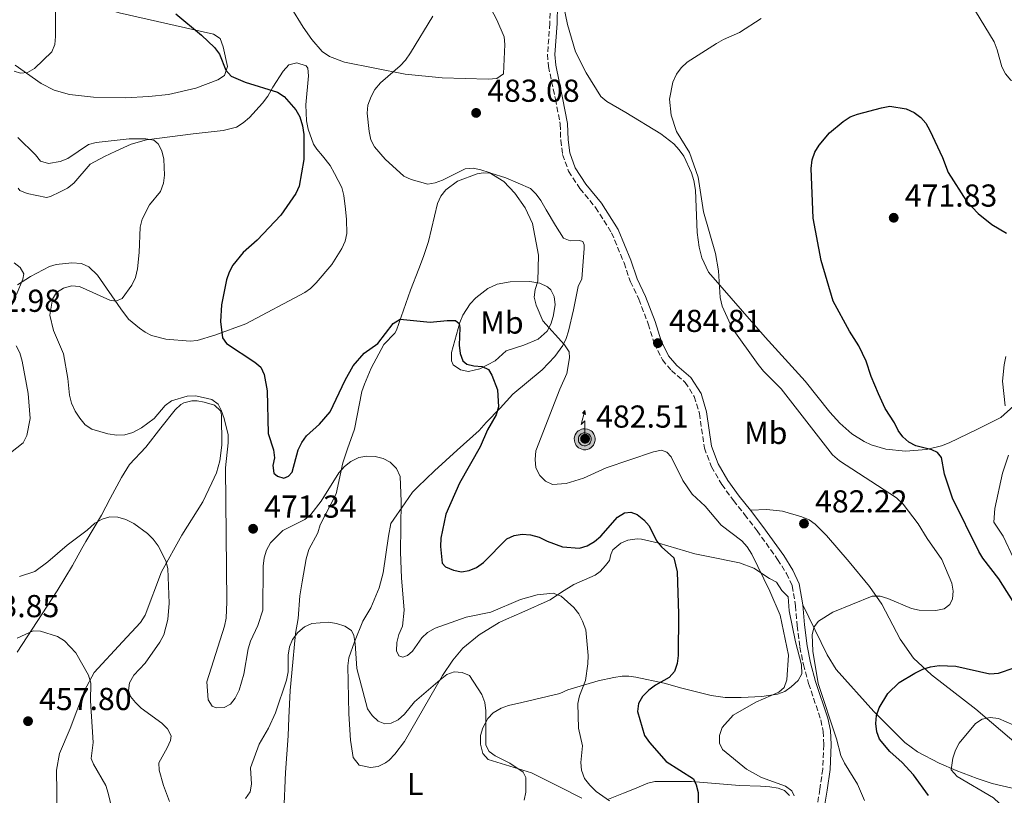
# Model space of a CAD drawing. Units: metres. Extents: x 600727 to 604176, y 4722226 to 4724588.
# Drawn here: x 601516 to 601827, y 4722705 to 4722949 of the extents above; entities that cross this region are included whole.
import ezdxf
from ezdxf.enums import TextEntityAlignment as Align

# ---------------------------------------------------------------- set-up
doc = ezdxf.new("R2010")
doc.units = ezdxf.units.M
doc.header["$MEASUREMENT"] = 0
doc.linetypes.add('DGN Style 3', pattern=[2.435891, 1.739922, -0.695969])
for name, color, linetype, lineweight in [('Antena (torre-poste)', 7, 'Continuous', 0), ('Camino', 7, 'DGN Style 3', 0), ('Cota de punto acotado terreno', 7, 'Continuous', 0), ('Curva de nivel directora', 30, 'Continuous', 30), ('Curva de nivel intermedia', 30, 'Continuous', 0), ('Etiqueta de uso rústico', 92, 'Continuous', 0), ('Línea de cambio de uso (parcela vista)', 92, 'Continuous', 0), ('Margen derecho', 7, 'Continuous', 0), ('Punto acotado terreno (símbolo)', 7, 'Continuous', 0)]:
    doc.layers.add(name, color=color, linetype=linetype, lineweight=lineweight)
doc.styles.add('Style-Arial', font='arial.ttf')

# ---------------------------------------------------------------- blocks, each defined once
blk = doc.blocks.new('5PATER')
at = {"layer": 'Punto acotado terreno (símbolo)', "linetype": 'Continuous', "lineweight": 0}
h = blk.add_hatch(color=51, dxfattribs=at)
edge = h.paths.add_edge_path()
edge.add_ellipse((0, 0), major_axis=(-0.11, -0.111), ratio=0.999422, start_angle=0, end_angle=360)
blk = doc.blocks.new('5ANTEN')
at = {"layer": 'Antena (torre-poste)', "linetype": 'Continuous', "lineweight": 0, "extrusion": (0, 0, -1)}
blk.add_hatch(color=5, dxfattribs=at).paths.add_polyline_path([(-0.0254, 0.7572), (-0.0074, 0.8788), (0.0718, 0.7896)])
at = {"layer": 'Antena (torre-poste)', "linetype": 'Continuous', "lineweight": 0}
for points in [[(0.039, -0.3583), (-0.0328, -0.3574), (-0.0921, -0.3441), (-0.1438, -0.3251), (-0.1919, -0.2949), (-0.2269, -0.263), (-0.2647, -0.2219), (-0.2906, -0.178), (-0.3112, -0.1303), (-0.3232, -0.064), (-0.3252, -0.0046), (-0.3178, 0.0489), (-0.2941, 0.1163), (-0.2696, 0.1597), (-0.2321, 0.2034), (-0.1989, 0.2326), (-0.171, 0.2528), (-0.099, 0.2862), (-0.0524, 0.2994), (0.0124, 0.3021), (0.0915, 0.2914), (0.1483, 0.269), (0.2024, 0.2377), (0.2338, 0.2116), (0.2578, 0.185), (0.291, 0.1357), (0.312, 0.0935), (0.3246, 0.0511), (0.3333, 0.0027), (0.3324, -0.0536), (0.3246, -0.1024), (0.305, -0.1598), (0.2789, -0.2113), (0.2476, -0.2515), (0.229, -0.2727), (0.1906, -0.3008), (0.1399, -0.3302), (0.0916, -0.3488)], [(0.0285, -0.2317), (-0.018, -0.2311), (-0.0563, -0.2225), (-0.0877, -0.2109), (-0.1151, -0.1938), (-0.1376, -0.1733), (-0.1625, -0.1461), (-0.1776, -0.1206), (-0.1893, -0.0935), (-0.1971, -0.0505), (-0.1984, -0.0112), (-0.1942, 0.019), (-0.1785, 0.0638), (-0.1655, 0.0867), (-0.1419, 0.1143), (-0.1199, 0.1337), (-0.1067, 0.1432), (-0.0549, 0.1672), (-0.0323, 0.1736), (0.0065, 0.1753), (0.0594, 0.1681), (0.0931, 0.1548), (0.1298, 0.1336), (0.146, 0.1201), (0.1579, 0.1069), (0.1815, 0.0719), (0.1939, 0.047), (0.2013, 0.0218), (0.2066, -0.0076), (0.2061, -0.0426), (0.2014, -0.0718), (0.1882, -0.1105), (0.1716, -0.1432), (0.1501, -0.1709), (0.1431, -0.1788), (0.1213, -0.1948), (0.0851, -0.2158), (0.0573, -0.2265)]]:
    blk.add_hatch(color=5, dxfattribs=at).paths.add_polyline_path(points)
at = {"layer": 'Antena (torre-poste)', "color": 7, "linetype": 'Continuous', "lineweight": 0, "elevation": 0.05, "flags": 128}
blk.add_lwpolyline([(0.007, -0.0288), (0.0074, 0.5504), (-0.1102, 0.4384), (0.0074, 0.8788)], dxfattribs=at)
blk.add_lwpolyline([(0.0074, 0.8788), (0.0254, 0.7572), (-0.0718, 0.7896), (0.0074, 0.8788)], close=True, dxfattribs=at)
at = {"layer": 'Antena (torre-poste)', "color": 7, "linetype": 'Continuous', "lineweight": 0, "flags": 128}
for points in [[(-0.2321, 0.2034), (-0.2696, 0.1597), (-0.2941, 0.1163), (-0.3178, 0.0489), (-0.3252, -0.0046), (-0.3232, -0.064), (-0.3112, -0.1303), (-0.2906, -0.178), (-0.2647, -0.2219), (-0.2269, -0.263), (-0.1919, -0.2949), (-0.1438, -0.3251), (-0.0921, -0.3441), (-0.0328, -0.3574), (0.039, -0.3583), (0.0916, -0.3488), (0.1399, -0.3302), (0.1906, -0.3008), (0.229, -0.2727), (0.2476, -0.2515), (0.2789, -0.2113), (0.305, -0.1598), (0.3246, -0.1024), (0.3324, -0.0536), (0.3333, 0.0027), (0.3246, 0.0511), (0.312, 0.0935), (0.291, 0.1357), (0.2578, 0.185), (0.2338, 0.2116), (0.2024, 0.2377), (0.1483, 0.269), (0.0915, 0.2914), (0.0124, 0.3021), (-0.0524, 0.2994), (-0.099, 0.2862), (-0.171, 0.2528), (-0.1989, 0.2326), (-0.2321, 0.2034)], [(-0.1419, 0.1143), (-0.1655, 0.0867), (-0.1785, 0.0638), (-0.1942, 0.019), (-0.1984, -0.0112), (-0.1971, -0.0505), (-0.1893, -0.0935), (-0.1776, -0.1206), (-0.1625, -0.1461), (-0.1376, -0.1733), (-0.1151, -0.1938), (-0.0877, -0.2109), (-0.0563, -0.2225), (-0.018, -0.2311), (0.0285, -0.2317), (0.0573, -0.2265), (0.0851, -0.2158), (0.1213, -0.1948), (0.1431, -0.1788), (0.1501, -0.1709), (0.1716, -0.1432), (0.1882, -0.1105), (0.2014, -0.0718), (0.2061, -0.0426), (0.2066, -0.0076), (0.2013, 0.0218), (0.1939, 0.047), (0.1815, 0.0719), (0.1579, 0.1069), (0.146, 0.1201), (0.1298, 0.1336), (0.0931, 0.1548), (0.0594, 0.1681), (0.0065, 0.1753), (-0.0323, 0.1736), (-0.0549, 0.1672), (-0.1067, 0.1432), (-0.1199, 0.1337), (-0.1419, 0.1143)]]:
    blk.add_lwpolyline(points, close=True, dxfattribs=at)

msp = doc.modelspace()

# ---------------------------------------------------------------- linework, layer by layer
at = {"layer": 'Camino', "color": 7, "linetype": 'DGN Style 3', "lineweight": 0}
msp.add_polyline3d([(601683.56, 4722953.89, 482.88), (601683.49, 4722948.21, 483.03), (601682.75, 4722938.39, 483.32), (601683.03, 4722934.63, 483.6), (601685.24, 4722924.26, 484.61), (601686.76, 4722916.38, 484.9), (601686.91, 4722911.29, 485.05), (601687.49, 4722906.8, 485.05), (601689.41, 4722901.52, 485.19), (601692.96, 4722896.03, 485.05), (601697.91, 4722890.06, 484.9), (601702.97, 4722882.09, 484.32), (601706.87, 4722872.63, 484.76), (601708.88, 4722866.68, 484.9), (601711.54, 4722861.11, 485.19), (601714.53, 4722853.33, 485.33), (601716.39, 4722847.16, 485.19), (601718.98, 4722842.03, 484.76), (601721.83, 4722838.61, 484.32), (601726.16, 4722834.91, 484.04), (601729.03, 4722830.45, 483.6), (601730.66, 4722825.08, 483.32), (601732.22, 4722814.19, 483.46), (601734.45, 4722808.24, 483.32), (601737.7, 4722802.68, 482.88), (601741.39, 4722797.64, 482.45), (601744.92, 4722793.19, 482.45), (601748.83, 4722788.08, 481.73), (601755.31, 4722779.03, 481.44), (601758.1, 4722774.57, 481.44), (601759.93, 4722770.68, 481.44), (601760.98, 4722764.43, 481.3), (601761.44, 4722758.16, 480.72), (601762.35, 4722751.39, 480.72), (601763.46, 4722745.87, 480.72), (601765.1, 4722739.84, 480.58), (601768.96, 4722728.39, 480.87), (601769.67, 4722724.78, 481.01), (601769.88, 4722720.58, 481.15), (601769.55, 4722712.9, 481.44), (601768.68, 4722706.54, 481.44), (601767.73, 4722701.07, 481.59)], dxfattribs=at)
at = {"layer": 'Curva de nivel directora', "color": 30, "linetype": 'Continuous', "lineweight": 30, "elevation": 475, "flags": 128}
for points in [[(601565.49, 4722951.24), (601573.57, 4722944.46), (601577.68, 4722940.55), (601579.29, 4722938.47), (601581.28, 4722933.39), (601582.92, 4722931.51), (601587.39, 4722929.59), (601597.54, 4722926.45), (601599.64, 4722925.1), (601603.41, 4722920.9)], [(601603.41, 4722920.9), (601604.62, 4722918.72), (601605.43, 4722915.89), (601605.84, 4722913.11), (601605.88, 4722905.23), (601604.37, 4722896.84), (601603.37, 4722894.55), (601598.63, 4722887.66), (601591.2, 4722879.74), (601586.79, 4722875.88), (601583.54, 4722871.9), (601582.31, 4722869.72), (601581.5, 4722867.24), (601579.91, 4722859.38), (601579.62, 4722854.14), (601580.28, 4722848.99), (601581.51, 4722847.18), (601590.39, 4722841.3), (601592.28, 4722839.67), (601593.42, 4722837.42), (601594.29, 4722832.24), (601594.62, 4722818.81), (601596.27, 4722813.6), (601596.61, 4722811.12), (601596.09, 4722808.67), (601596.47, 4722806.26), (601597.56, 4722805.29), (601599.55, 4722804.7), (601601.09, 4722805.28), (601602.19, 4722806.59), (601604.13, 4722813.57), (601605.27, 4722815.95), (601606.76, 4722818.08), (601610.82, 4722821.73), (601614.18, 4722825.59), (601618.94, 4722835.65), (601621.45, 4722840.17), (601624.95, 4722844.1), (601629.24, 4722847.19), (601634.03, 4722853.45), (601636.3, 4722854.84), (601645.78, 4722853.92), (601651.1, 4722854.44), (601653.77, 4722854.38), (601654.83, 4722853.44), (601655.04, 4722852.14), (601654.84, 4722846.69), (601655.18, 4722844.04), (601656.01, 4722841.68), (601657.28, 4722840.66), (601659.54, 4722840.08), (601662.11, 4722839.93), (601664.11, 4722838.94), (601665.16, 4722837.22), (601667.02, 4722832.56), (601667.27, 4722827.23), (601666.57, 4722824.69), (601663.86, 4722819.89), (601661.49, 4722814.57), (601654.94, 4722803.15), (601650.72, 4722793.34), (601649.13, 4722785.74), (601648.98, 4722783.07), (601649.52, 4722777.85), (601650.62, 4722776.75), (601653.05, 4722775.64), (601655.57, 4722775.09), (601658.03, 4722775.53), (601660.34, 4722776.48), (601662.57, 4722778.03), (601669.93, 4722785.51), (601672.19, 4722786.58), (601674.7, 4722787), (601677.38, 4722786.82), (601680.09, 4722786.1), (601682.63, 4722784.8), (601687.48, 4722783.01), (601692.84, 4722782.56), (601695.21, 4722783.37), (601697.61, 4722784.74), (601699.52, 4722786.35), (601704.77, 4722792.33), (601706.98, 4722793.72), (601709.05, 4722793.97), (601711.04, 4722793.26), (601713.17, 4722791.52), (601714.81, 4722789.64), (601717.07, 4722784.9), (601718.67, 4722782.97), (601722.57, 4722779.5), (601723.64, 4722775.17), (601724.09, 4722761.82), (601724, 4722748.72), (601723.67, 4722746.18), (601722.75, 4722743.72), (601721.13, 4722741.81), (601716.84, 4722739.34), (601714.69, 4722737.76), (601712.74, 4722735.81), (601711.47, 4722733.53), (601711.12, 4722731.05)], [(601830.83, 4722763.79), (601825.09, 4722772.91), (601820.09, 4722779.4), (601818.78, 4722781.53), (601810.53, 4722798.38), (601807.97, 4722805.99), (601806.97, 4722811.18), (601805.77, 4722812.74), (601803.93, 4722813.64), (601798.93, 4722814.83), (601796.68, 4722816.01), (601794.83, 4722817.68), (601793.36, 4722819.76), (601792.21, 4722822.15), (601789.26, 4722826.7), (601787.09, 4722831.3), (601784.81, 4722836.76), (601783.21, 4722841.57), (601780.95, 4722846.46), (601777.98, 4722851.02), (601772.79, 4722860.53), (601769.01, 4722873.41), (601766.54, 4722886.72), (601765.87, 4722902.36), (601766.21, 4722905.16), (601767.02, 4722907.52), (601768.43, 4722909.74), (601771.65, 4722913.69), (601775.97, 4722917.22), (601778.17, 4722918.67), (601780.5, 4722919.58), (601788.12, 4722921.57), (601790.75, 4722922.08), (601795.89, 4722921.27), (601798.42, 4722920.08), (601800.46, 4722918.53), (601802.11, 4722916.66), (601803.32, 4722914.37), (601807.33, 4722905.85), (601809.1, 4722901.11), (601814.92, 4722892.13), (601818.56, 4722888.24), (601822.92, 4722884.72), (601827.54, 4722882.02)], [(601802.94, 4722704.59), (601798.18, 4722711.06), (601794.59, 4722714.93), (601790.67, 4722718.4), (601787.5, 4722722.31), (601786.66, 4722724.68), (601786.27, 4722727.28), (601786.49, 4722729.77), (601787.34, 4722732.25), (601790.07, 4722736.69), (601793.69, 4722740.21), (601798.64, 4722743.19), (601801.1, 4722744.4), (601803.49, 4722745.12), (601806.31, 4722745.59), (601811.55, 4722745.38), (601822.26, 4722742.94)], [(601822.26, 4722742.94), (601824.98, 4722743.17), (601829.89, 4722744.85)], [(601711.12, 4722731.05), (601713.36, 4722723.47), (601714.9, 4722721.25), (601720.22, 4722715.31), (601728.74, 4722709.76), (601729.67, 4722707.92), (601730.23, 4722705.49), (601730.29, 4722700.3)]]:
    msp.add_lwpolyline(points, dxfattribs=at)
at = {"layer": 'Curva de nivel intermedia', "color": 30, "linetype": 'Continuous', "lineweight": 0, "flags": 128}
for points, elevation in [([(601514.13, 4722965.67), (601517.02, 4722962.11), (601519.2, 4722960.63), (601524.11, 4722958.2), (601526.04, 4722956.61), (601527.01, 4722954.62), (601527.51, 4722952.17), (601527.57, 4722944.08), (601527.36, 4722941.54), (601526.37, 4722939.24), (601520.94, 4722933.99), (601518.69, 4722932.68), (601516.5, 4722932.47), (601514.54, 4722933.15)], 470), ([(601817.78, 4722952.07), (601823.57, 4722942.38), (601824.6, 4722939.79), (601826.01, 4722934.51), (601827.22, 4722932.24), (601828.89, 4722930.29), (601830.92, 4722929.2), (601833.55, 4722928.87), (601836.24, 4722929.09), (601838.36, 4722930.21), (601839.67, 4722931.99), (601842.2, 4722936.79), (601842.96, 4722939.18), (601844.24, 4722947.34), (601844.72, 4722955.15)], 480), ([(601646.59, 4722950.45), (601639.55, 4722938.93), (601637.97, 4722936.58), (601636.27, 4722934.75), (601630.09, 4722929.44), (601628.33, 4722927.31), (601627.12, 4722925.13), (601626.08, 4722922.39), (601625.83, 4722919.9), (601626.48, 4722914.07), (601627.04, 4722911.45), (601628.15, 4722909.21), (601631.54, 4722905.33), (601637.45, 4722899.93), (601639.74, 4722898.92), (601645.04, 4722897.47), (601647.26, 4722897.82), (601649.58, 4722898.75), (601656.79, 4722902.29), (601659.28, 4722902.51), (601661.74, 4722901.99), (601664.36, 4722901.16), (601668.92, 4722898.32), (601672.41, 4722894.59), (601675.69, 4722889.96)], 480), ([(601794.9, 4722796.5), (601792.83, 4722798.51), (601774.81, 4722810.18), (601772.61, 4722812.02), (601756.49, 4722832.83), (601750.83, 4722838.44), (601749.14, 4722840.51), (601740.96, 4722852.01), (601737.87, 4722858.97), (601737.16, 4722861.7), (601736.69, 4722870.07), (601735.76, 4722875.52), (601731.98, 4722888.74), (601730.27, 4722899.67), (601727.56, 4722907.46), (601723.38, 4722914.08), (601721.76, 4722919.19), (601721.18, 4722924.29), (601722.25, 4722929.6), (601723.39, 4722932.13), (601724.88, 4722934.13), (601726.83, 4722935.9), (601736.06, 4722941.88), (601738.22, 4722943.14), (601743.32, 4722945.33), (601750.12, 4722949.69)], 480), ([(601515.71, 4722912.15), (601521.3, 4722906.66), (601522.85, 4722904.71), (601525.37, 4722904.01), (601528.99, 4722904.58), (601531.42, 4722905.55), (601537.95, 4722909.99), (601540.4, 4722910.58), (601550.83, 4722911.73), (601556.07, 4722911.78), (601558.59, 4722911.38), (601559.9, 4722910.19), (601561.09, 4722907.99), (601561.77, 4722905.36), (601561.91, 4722900.27), (601561.58, 4722897.75), (601560.7, 4722895.17), (601557.21, 4722890.97), (601554.89, 4722886.45), (601554.31, 4722883.9), (601553.97, 4722875.85), (601553.41, 4722870.77), (601552.78, 4722868.03), (601551.64, 4722865.54), (601548.57, 4722861.4), (601546.54, 4722860.51), (601544.74, 4722860.8), (601535.15, 4722865.18), (601532.65, 4722865.34), (601530.11, 4722864.66), (601527.9, 4722863.24), (601526.57, 4722861.15), (601525.75, 4722856.13), (601526.94, 4722851.28), (601530.04, 4722843.9), (601531.48, 4722836.18), (601531.93, 4722830.87), (601532.65, 4722828.34), (601533.74, 4722825.82), (601535.19, 4722823.58), (601536.93, 4722821.53), (601538.97, 4722820.09), (601544.03, 4722818.64), (601546.94, 4722818.28), (601549.44, 4722818.36), (601551.92, 4722819.14), (601554.64, 4722820.52), (601558.67, 4722823.48), (601562.15, 4722827.6), (601564.13, 4722829.13), (601569.05, 4722830.59), (601571.77, 4722830.61), (601576.89, 4722829.51), (601578.91, 4722828.03), (601579.82, 4722826.18), (601580.81, 4722823.53), (601582, 4722818.32), (601582.01, 4722815.82), (601581.17, 4722807.99), (601581.65, 4722765.64), (601581.34, 4722760.49), (601580.83, 4722757.96), (601575.27, 4722740.45), (601575.73, 4722734.76), (601576.93, 4722732.71), (601578.27, 4722732.23), (601580.77, 4722732.26), (601582.71, 4722733.32), (601584.27, 4722735.27), (601585.49, 4722737.81), (601586.98, 4722742.85), (601588.34, 4722750.85), (601589.09, 4722753.24), (601591.42, 4722758.17), (601592.91, 4722763.07), (601593.06, 4722776.88)], 470), ([(601675.69, 4722889.96), (601677.96, 4722885.05), (601679.94, 4722875.02), (601679.7, 4722866.89), (601678.82, 4722864.23), (601678.58, 4722861.74), (601679.15, 4722859.29), (601681.32, 4722854.36), (601688.11, 4722846.75), (601689.57, 4722844.49), (601689.66, 4722842.6), (601688.82, 4722837.67), (601686.58, 4722832.78), (601679.09, 4722813.25), (601678.86, 4722810.52), (601679.09, 4722807.98), (601680.32, 4722805.57), (601682.11, 4722803.68), (601684.27, 4722802.63), (601688.6, 4722803.04), (601694.14, 4722804.72), (601701.27, 4722807.95), (601716.15, 4722813.03), (601718.65, 4722813.53), (601720.36, 4722812.9), (601721.74, 4722811.44), (601725.41, 4722803.97), (601728.38, 4722799.62), (601732.49, 4722795.81), (601737.53, 4722789.85), (601744.04, 4722784.93), (601745.73, 4722783.06), (601747.22, 4722780.73), (601752.87, 4722769.06), (601756.14, 4722761.43), (601758.79, 4722748.81), (601758.26, 4722741), (601757.36, 4722738.67), (601755.69, 4722737.1), (601748.49, 4722733.96), (601741.34, 4722729.86), (601737.8, 4722726), (601736.97, 4722723.52), (601736.98, 4722721.01), (601737.9, 4722719.07), (601745.54, 4722712.8), (601750.24, 4722710.23), (601757.76, 4722707.48), (601759.78, 4722706.01), (601760.52, 4722704.39)], 480), ([(601514.49, 4722872.67), (601516.46, 4722871.16), (601517.54, 4722869.12), (601517.26, 4722867.51), (601515.21, 4722862.59)], 465), ([(601515.12, 4722846.47), (601516.3, 4722844.26), (601517.07, 4722841.6), (601518.98, 4722831.41), (601519.54, 4722823.48), (601518.5, 4722818.14), (601517.36, 4722815.8), (601511.39, 4722811.07)], 465), ([(601827.14, 4722827.54), (601826.28, 4722835.3), (601826.81, 4722840.46), (601827.31, 4722843.08)], 470), ([(601829.69, 4722779.39), (601826.48, 4722786.42), (601823.52, 4722790.82), (601823.86, 4722795.11), (601826.24, 4722806.24), (601828.14, 4722811.9)], 470), ([(601593.06, 4722776.88), (601593.4, 4722779.55), (601594.09, 4722781.95), (601595.42, 4722784.29), (601599.31, 4722788.18), (601606.16, 4722791.62), (601608.05, 4722793.25), (601611.31, 4722797.41), (601616.93, 4722806.32), (601618.76, 4722808.36), (601620.7, 4722809.93), (601623.24, 4722811.15), (601625.77, 4722811.59), (601628.37, 4722811.5), (601630.95, 4722810.92), (601633.13, 4722809.71), (601635.09, 4722807.74), (601636.32, 4722805.21), (601636.62, 4722797.29), (601636.42, 4722781.3), (601636.69, 4722773.26), (601637.55, 4722762.99), (601636.96, 4722757.94), (601635.84, 4722755.38), (601635.19, 4722752.83), (601635.08, 4722750.2), (601635.88, 4722748.6), (601637.09, 4722748.22), (601638.57, 4722748.7), (601640.19, 4722750.12), (601643.1, 4722754.28), (601644.9, 4722756.01), (601647.29, 4722757.31), (601657.11, 4722760.86), (601664.83, 4722762.42), (601674.27, 4722766.37), (601679.48, 4722767.87), (601684.48, 4722768.4), (601687.04, 4722767.49), (601691.08, 4722763.86), (601692.6, 4722761.87), (601693.81, 4722759.56), (601694.8, 4722756.85), (601695.54, 4722748.76), (601695.49, 4722746.06), (601694.72, 4722740.87), (601692.79, 4722736), (601692.3, 4722733.55), (601692.49, 4722725.76), (601693.73, 4722720.26), (601693.28, 4722714.99), (601693.5, 4722712.5), (601694.46, 4722709.91), (601696.08, 4722707.76), (601698.08, 4722705.81), (601702.33, 4722702.85)], 470), ([(601782.76, 4722702.98), (601780.55, 4722708.12), (601776.37, 4722714.74), (601775.26, 4722717.18), (601773.91, 4722722.44), (601768.12, 4722739.85), (601766.42, 4722750.1), (601766.22, 4722755.35), (601766.81, 4722757.78), (601768.23, 4722759.56), (601772.74, 4722762.35), (601785.11, 4722767.39), (601787.71, 4722767.43), (601790.11, 4722766.71), (601797.5, 4722763.55), (601799.96, 4722763.02), (601805.22, 4722762.9), (601807.82, 4722763.46), (601809.6, 4722764.77), (601810.5, 4722766.55), (601810.65, 4722769.04), (601810.29, 4722771.53), (601807.1, 4722778.97), (601802.47, 4722785.6), (601799.7, 4722790.22), (601794.9, 4722796.5)], 480), ([(601516.21, 4722773.65), (601521.04, 4722775.24), (601525.17, 4722778.26), (601531.19, 4722783.5), (601537.53, 4722788.24), (601540.01, 4722790.47), (601542.28, 4722791.77), (601544.68, 4722792.48), (601547.24, 4722792.34), (601549.79, 4722791.67), (601552.23, 4722790.4), (601556.58, 4722787.24), (601558.36, 4722785.48), (601559.92, 4722783.32), (601562.39, 4722778.62), (601562.98, 4722776.17), (601563.46, 4722765.19), (601562.98, 4722760.07), (601561.69, 4722755.23), (601560.49, 4722752.92), (601555.81, 4722746.26), (601552.22, 4722742.52), (601550.89, 4722740.09), (601550.55, 4722737.7), (601551.26, 4722735.73), (601552.84, 4722733.9), (601554.59, 4722732.12)], 465), ([(601587.51, 4722703.55), (601588.91, 4722705.66), (601589.33, 4722708.09), (601589.03, 4722713.32), (601591.82, 4722720.76), (601594.7, 4722725.81), (601596.95, 4722730.6), (601600.38, 4722740.97), (601600.97, 4722743.56), (601600.99, 4722748.86), (601601.39, 4722751.47), (601602.33, 4722753.78), (601604.04, 4722755.93), (601606.09, 4722757.76), (601608.36, 4722758.82), (601613.62, 4722759.2), (601616.15, 4722758.78), (601618.81, 4722757.94), (601620.96, 4722756.58), (601621.61, 4722755.01), (601622.04, 4722752.55), (601622.62, 4722744.62), (601626, 4722731.94), (601627.44, 4722729.77), (601629.3, 4722727.95), (601631.39, 4722727.15), (601633.43, 4722727.36), (601635.68, 4722728.44), (601637.59, 4722730.16), (601640.83, 4722734.11), (601648.86, 4722741.08), (601650.97, 4722742.69), (601653.33, 4722743.52), (601655.85, 4722743.38), (601658.12, 4722742.39), (601662.01, 4722736.37), (601662.99, 4722733.85), (601663.3, 4722731.25), (601663.3, 4722720.46), (601664.35, 4722718.4), (601666.2, 4722717.07), (601670.87, 4722714.78), (601675.06, 4722711.87), (601675.95, 4722710.18), (601675.86, 4722705.57), (601675.4, 4722703.12)], 465), ([(601515.48, 4722754.17), (601520.49, 4722756.5), (601522.88, 4722756.41), (601528.16, 4722754.75), (601530.38, 4722753.33), (601533.98, 4722749.54), (601537.92, 4722742.56), (601538.71, 4722739.99), (601538.61, 4722734.45), (601539.45, 4722721.31), (601538.78, 4722716.25), (601539.52, 4722714.4), (601543.47, 4722707.71), (601544.21, 4722705.29), (601545.45, 4722700.07)], 460), ([(601554.59, 4722732.12), (601561.07, 4722727.36), (601562.89, 4722725.59), (601564.09, 4722723.39), (601563.81, 4722721.89), (601562.8, 4722719.61), (601560.13, 4722714.88), (601560.23, 4722712.56), (601561.58, 4722707.69), (601563.5, 4722702.67)], 465), ([(601827.82, 4722697.48), (601825.31, 4722701.98), (601823.39, 4722703.83), (601811.9, 4722710.59), (601810.02, 4722712.63), (601810.63, 4722716.35), (601811.38, 4722718.84), (601812.6, 4722721.02), (601817.7, 4722727.29), (601819.79, 4722728.65), (601822.34, 4722729.18), (601824.98, 4722728.88), (601829.87, 4722726.78)], 470)]:
    msp.add_lwpolyline(points, dxfattribs=dict(at, elevation=elevation))
at = {"layer": 'Línea de cambio de uso (parcela vista)', "color": 92, "linetype": 'Continuous', "lineweight": 0}
for points in [[(601514.88, 4722934.96, 469.93), (601523.01, 4722929.23, 470.68), (601527.19, 4722927.14, 470.92), (601532.02, 4722925.77, 471.14), (601539.51, 4722924.91, 471.52), (601549.56, 4722924.69, 472.24), (601557.01, 4722925.09, 473.08), (601563.24, 4722925.78, 473.49), (601571.85, 4722927.76, 473.77), (601578.81, 4722930.32, 474.18), (601580.9, 4722931.74, 474.5), (601581.77, 4722934.54, 475), (601580.47, 4722940.78, 475.12), (601579.54, 4722943.43, 475.12), (601577.39, 4722944.76, 475.12), (601568.52, 4722946.75, 474.67), (601547.65, 4722951.56, 472.13), (601520.76, 4722959.44, 470.1), (601518.65, 4722960.1, 469.93), (601516.48, 4722961.24, 469.52), (601512.71, 4722963.68, 468.64)], [(601601.83, 4722953.34, 477.14), (601605.71, 4722947, 478.1), (601608.42, 4722943.08, 478.38), (601611.72, 4722939.29, 478.47), (601614.01, 4722937.73, 478.58), (601618.74, 4722935.99, 478.86), (601637.85, 4722932.17, 480.02), (601649.53, 4722931.01, 480.6), (601663.98, 4722930.6, 482.18), (601666.8, 4722930.82, 482.33), (601668.83, 4722932.27, 482.61), (601669.3, 4722941.48, 482.61), (601669.05, 4722943.97, 482.61), (601666.71, 4722949.27, 482.45), (601663.94, 4722954.69, 481.75)], [(601829.8, 4722827.55, 470.35), (601825.72, 4722823.8, 470.35), (601818.39, 4722820.15, 471.79), (601809.43, 4722815.8, 472.63), (601807.06, 4722814.84, 473.3), (601802.25, 4722813.72, 474.96), (601795.62, 4722813.18, 476.11), (601789.41, 4722813.83, 476.4), (601784.83, 4722815.23, 477.84), (601782.58, 4722816.26, 478.06), (601778.72, 4722818.69, 478.13), (601774.98, 4722822.07, 477.76), (601771.83, 4722825.53, 477.55), (601764.06, 4722835.32, 477.8), (601751.43, 4722849.12, 478.21), (601733.56, 4722869.65, 480.61), (601731.4, 4722874.19, 480.74), (601730.53, 4722877.56, 480.62), (601729.98, 4722882.18, 480.43), (601729.39, 4722895.57, 479.86), (601728.9, 4722898.63, 479.86), (601728.14, 4722901.01, 479.86), (601725.7, 4722906.24, 479.86), (601724.32, 4722908.32, 479.86), (601722.61, 4722910.15, 479.86), (601718.53, 4722913.35, 479.98), (601707.44, 4722920.07, 480.43), (601701.49, 4722923.53, 481.01), (601699.6, 4722925.12, 481.2), (601694.94, 4722932.56, 481.64), (601691.56, 4722939.25, 481.57), (601689.07, 4722947.86, 481.86), (601687.29, 4722956.53, 481.87)], [(601515.76, 4722896.16, 467.34), (601516.34, 4722895.43, 467.34), (601518.66, 4722894.48, 467.34), (601524.76, 4722893.22, 467.11), (601525.96, 4722893.51, 467.05), (601529.04, 4722895.03, 467.05), (601531.38, 4722896.24, 467.34), (601533.36, 4722897.72, 467.55), (601538.51, 4722903.72, 468.2), (601543.04, 4722906.15, 468.49), (601546.56, 4722907.83, 469.93), (601551.4, 4722910.11, 469.93), (601556.25, 4722911.47, 470.07), (601570.98, 4722913.35, 470.8), (601580.41, 4722914.37, 472.24), (601584.67, 4722915.46, 473.1), (601586.79, 4722916.76, 473.38), (601588.72, 4722918.45, 473.81), (601592.86, 4722923.05, 474.53), (601594.57, 4722925.2, 474.83), (601596.15, 4722928.02, 474.83), (601599.38, 4722933.14, 475.89), (601601.15, 4722935.15, 477.13), (601603.68, 4722935.71, 477.13), (601606.57, 4722934.79, 477.43), (601607.13, 4722934.09, 477.43), (601607.36, 4722931.65, 476.89), (601606.56, 4722922.46, 475.36), (601606.76, 4722917.48, 474.85), (601607.2, 4722914.79, 474.75), (601608.97, 4722910.09, 475.16), (601610.01, 4722908.45, 475.41), (601611.81, 4722906.41, 476.56), (601614.22, 4722903.35, 475.7), (601615.58, 4722900.86, 476.27), (601617.82, 4722896.4, 476.56), (601618.51, 4722893.89, 476.74)], [(601599.56, 4722699.43, 460.43), (601600.08, 4722711.82, 461.6), (601600.94, 4722723.34, 462.18), (601601.15, 4722729.1, 463.04), (601601.62, 4722737.67, 463.62), (601602.13, 4722743.28, 465.35), (601603.28, 4722755.69, 465.35), (601604.09, 4722760.43, 465.64), (601604.58, 4722767.52, 466.5), (601605.4, 4722771.96, 467.65), (601606.62, 4722779.21, 467.65), (601607.47, 4722782.17, 467.65), (601610.34, 4722787.38, 467.94), (601611.04, 4722789.9, 469.09), (601616.07, 4722799.71, 469.38), (601618.18, 4722809.47, 469.93), (601619.7, 4722813.93, 471.11), (601621.82, 4722820.16, 471.11), (601624.16, 4722832, 473.13), (601624.97, 4722834.36, 473.12), (601627.17, 4722839.4, 473.48), (601631.17, 4722846.86, 474.28), (601634.61, 4722850.46, 475.02), (601635.09, 4722851.34, 475.15), (601639.48, 4722863.95, 475.72), (601642.19, 4722870.78, 477.27), (601643.62, 4722874.6, 477.56), (601645.17, 4722879.36, 477.7), (601647.11, 4722887.38, 477.74), (601648.09, 4722891.37, 478.32), (601649.07, 4722893.64, 478.52), (601650.66, 4722895.62, 478.7), (601654.39, 4722898.37, 479.31), (601660.55, 4722900.7, 480.27), (601662.41, 4722901.03, 480.33), (601664.9, 4722900.95, 480.33), (601669.65, 4722899.47, 480.33), (601677.39, 4722896.08, 480.33), (601679.21, 4722894.3, 480.33), (601680.66, 4722892.26, 480.33), (601682.35, 4722889.36, 480.33), (601685.23, 4722884.39, 481.2), (601687.8, 4722880.44, 481.2), (601689.87, 4722879.58, 481.49), (601692.82, 4722879.63, 482.06), (601693.86, 4722879.35, 481.77), (601694.32, 4722878.32, 481.77), (601694.34, 4722877.14, 481.77), (601693.59, 4722867.54, 481.77), (601692.44, 4722865.16, 481.49), (601690.93, 4722857.76, 480.33), (601689.4, 4722851.1, 480.05), (601688.64, 4722848.76, 479.56), (601687.56, 4722846.57, 478.95), (601685.01, 4722843.03, 478.32), (601681.02, 4722838.87, 477.74), (601671.83, 4722831.21, 475.72), (601667.8, 4722826.75, 475.45), (601663.41, 4722822.24, 474.28), (601661.23, 4722819.7, 473.13), (601654.23, 4722813.54, 472.55), (601647.1, 4722806.95, 470.82), (601641.88, 4722801.98, 470.07), (601640.13, 4722800.22, 469.96), (601637.8, 4722796.93, 469.96), (601633.32, 4722790.37, 468.52), (601632.64, 4722786.37, 467.94), (601630.89, 4722774.84, 467.36), (601629.67, 4722770.02, 466.76), (601627.07, 4722763.71, 465.92), (601624.47, 4722759.54, 465.35), (601621.91, 4722753.01, 464.19), (601620.06, 4722747.97, 463.91), (601619.75, 4722745.47, 463.79), (601620.07, 4722730.27, 462.93), (601620.6, 4722722.02, 462.63), (601621.46, 4722716.52, 462.18), (601623.36, 4722714.08, 461.89), (601626.91, 4722713.39, 461.89), (601629.36, 4722713.67, 461.89), (601631.68, 4722714.8, 461.89), (601632.78, 4722715.69, 461.89), (601634.63, 4722717.6, 461.96), (601637.61, 4722721.56, 462.42), (601649.64, 4722742.42, 465.31), (601652.83, 4722747.26, 465.92), (601656.01, 4722751.05, 466.55), (601661.15, 4722755.2, 467.31), (601667.53, 4722759.12, 467.71), (601669.77, 4722760.2, 467.94), (601674.6, 4722762.34, 469.09), (601683.55, 4722766.3, 469.96)], [(601618.51, 4722893.89, 476.74), (601618.99, 4722889.54, 477.14), (601619.33, 4722886.3, 478), (601619.4, 4722881.88, 478.29), (601618.87, 4722879.47, 478.14), (601617.89, 4722877.17, 477.91), (601614.67, 4722872.08, 477.8), (601609.8, 4722866.28, 477.92), (601608.03, 4722864.51, 477.82), (601606.24, 4722863.24, 477.71), (601587.64, 4722853.38, 476.56), (601577.79, 4722849.8, 475.74), (601572.22, 4722848.14, 474.83), (601570.01, 4722847.96, 473.97), (601562.35, 4722848.51, 473.83), (601557.88, 4722849.7, 473.39), (601555.81, 4722850.74, 472.52), (601554.01, 4722852, 471.66), (601550.58, 4722854.9, 471.66), (601548.17, 4722858.12, 470.51), (601540.82, 4722868.73, 468.08), (601538.09, 4722871.4, 467.34), (601535.77, 4722872.39, 467.13), (601532.76, 4722872.65, 466.48), (601527.81, 4722872.12, 466.28), (601525.69, 4722871.51, 466.19), (601519.69, 4722868.33, 465.61), (601515.58, 4722865.73, 464.57)], [(601677.2, 4722866.76, 478.57), (601671.01, 4722866.67, 477.71), (601666.89, 4722865.88, 477.42), (601663.95, 4722864.51, 476.55), (601660.09, 4722861.53, 475.63), (601658.4, 4722859.7, 475.27), (601656.07, 4722856.12, 474.92), (601655.05, 4722853.81, 474.76), (601652.41, 4722844.29, 474.54), (601652.42, 4722841.75, 474.54), (601652.94, 4722840.44, 474.54), (601655.32, 4722838.85, 474.54), (601657.83, 4722838.34, 474.54), (601661.37, 4722839.18, 474.69), (601666.2, 4722841.66, 475.69), (601669.74, 4722844.91, 477.11), (601675.28, 4722846.67, 478), (601679.78, 4722848.55, 478.92), (601682.61, 4722851.09, 479.58), (601683.78, 4722853.29, 480), (601684.57, 4722855.68, 480.4), (601685.18, 4722859.34, 480.78), (601684.8, 4722862, 480.59), (601683.79, 4722864.11, 479.62), (601682.69, 4722865.07, 479.15), (601680.36, 4722866.16, 478.9), (601677.2, 4722866.76, 478.57)], [(601515.5, 4722749.77, 459.27), (601528.09, 4722769.14, 462.73), (601532.96, 4722777.17, 463.31), (601535.84, 4722782.53, 464.46), (601537.09, 4722784.68, 464.65), (601542.03, 4722792.95, 464.75), (601544.76, 4722798.3, 466.48), (601548.41, 4722804.84, 466.67), (601550.95, 4722809.01, 467.34), (601556.02, 4722814.51, 467.89), (601560.78, 4722820.55, 468.92), (601565.31, 4722826.19, 469.07), (601567.12, 4722827.88, 469.07)], [(601567.12, 4722827.88, 469.07), (601568.08, 4722828.45, 469.07), (601570.54, 4722829.13, 469.19), (601572.2, 4722829.1, 469.36), (601574.42, 4722828.69, 469.93), (601577.68, 4722827.7, 469.93), (601579.6, 4722825.89, 469.93), (601579.94, 4722824.64, 469.93), (601580, 4722815.06, 469.84), (601579.38, 4722810.12, 469.21), (601578.29, 4722806.31, 468.49), (601576.86, 4722803.19, 467.34), (601573.99, 4722797.25, 467.05), (601567.43, 4722786.64, 466.2), (601561.03, 4722775.09, 465.12), (601555.8, 4722761.42, 462.61), (601554.33, 4722759.18, 462.15), (601548.66, 4722753.05, 461), (601539.78, 4722743.37, 460.56), (601536.7, 4722737.71, 459.73), (601532.23, 4722725.66, 458.12), (601528.81, 4722717.79, 457.54), (601527.86, 4722712.52, 456.97), (601528.05, 4722698.59, 456.68)], [(601746.75, 4722794.62, 482.45), (601751.91, 4722794.84, 482.74), (601756.84, 4722794.22, 482.99), (601762.93, 4722792.48, 482.88), (601765.25, 4722791.53, 482.64), (601767.18, 4722790.19, 482.45), (601770.7, 4722786.6, 482.19), (601777.92, 4722778.23, 481.59), (601784.31, 4722770.48, 480.62), (601788.2, 4722764.97, 478.99), (601793.97, 4722753.83, 477.26), (601798.13, 4722747.86, 475.32), (601803.89, 4722742.6, 473.83), (601817.86, 4722731.79, 470.93), (601833.44, 4722718.55, 467.18)], [(601683.55, 4722766.3, 469.96), (601687.2, 4722768.72, 470.53), (601691, 4722771.13, 471.69), (601697.79, 4722774.12, 472.67), (601699.36, 4722775.24, 472.84), (601701.03, 4722777.1, 472.83), (601702.26, 4722778.68, 473.42), (601702.67, 4722780.6, 473.42), (601703.39, 4722782.09, 473.42), (601705.87, 4722784.19, 473.42), (601708.05, 4722785.15, 474.19), (601711.02, 4722785.57, 474.23), (601712.34, 4722785.46, 474.28), (601717.82, 4722784.21, 475.15), (601729.23, 4722780.84, 476.59), (601733.38, 4722780.01, 478.32), (601743.29, 4722777.94, 478.32), (601747.87, 4722776.23, 479.22), (601752.81, 4722773.06, 480.91), (601754.97, 4722771.83, 481.2), (601756.7, 4722769.28, 480.91), (601758.65, 4722767.25, 480.91), (601759.01, 4722762.82, 480.33), (601760.93, 4722753.03, 480.94), (601762.87, 4722745.8, 480.48), (601762.99, 4722742.96, 480.33), (601761.76, 4722740.8, 480.34), (601759.6, 4722738.78, 480.2), (601757.55, 4722737.37, 480), (601755.26, 4722736.5, 479.76), (601750.36, 4722735.78, 479.09), (601743.78, 4722735.44, 478.81), (601738.8, 4722735.47, 478.12), (601734.31, 4722736.05, 477.16), (601725.13, 4722738.42, 475.43), (601719.5, 4722739.97, 473.7), (601710.61, 4722741.9, 473.42), (601708.43, 4722742.19, 472.32), (601706.29, 4722742.16, 470.9), (601703.61, 4722741.81, 470.28), (601698.76, 4722740.72, 469.67), (601689.13, 4722737.9, 469.38), (601686.64, 4722736.69, 468.23), (601674.62, 4722733.92, 467.34), (601670.43, 4722732.91, 466.59), (601668.16, 4722732.06, 466.01), (601665.62, 4722730.63, 465.35), (601663.88, 4722728.88, 464.84), (601662.3, 4722725.85, 464.19), (601661.63, 4722723.45, 463.93), (601661.57, 4722720.69, 463.92), (601662.39, 4722717.77, 463.33), (601664.05, 4722715.91, 463.88), (601677.65, 4722711.68, 465.91), (601686.77, 4722707.17, 467.36), (601693.61, 4722703.73, 467.94)], [(601829.26, 4722706.82, 467.18), (601823.04, 4722708.36, 468.33), (601818.3, 4722709.88, 468.71), (601811.6, 4722712.45, 469.51), (601806.25, 4722714.74, 470.59), (601799.41, 4722718.28, 472.29), (601795.48, 4722721.24, 473.26), (601785.62, 4722731.01, 475.41), (601773.75, 4722744.29, 478.24), (601770.99, 4722748.92, 479.06), (601763.28, 4722764.71, 481.3)], [(601702.01, 4722703.41, 470.53), (601706.69, 4722705.23, 470.7), (601710.14, 4722706.67, 471.25), (601714.35, 4722708.46, 472.26), (601716.62, 4722708.92, 473.23), (601728.15, 4722708.99, 475.34), (601743.28, 4722707.7, 478.32), (601749.92, 4722707.5, 478.89), (601752.88, 4722707.25, 478.89), (601755.54, 4722706.84, 479.76), (601757.47, 4722706.13, 479.76), (601759.12, 4722704.53, 479.76)]]:
    msp.add_polyline3d(points, dxfattribs=at)
at = {"layer": 'Margen derecho', "color": 7, "linetype": 'Continuous', "lineweight": 0}
for points in [[(601685.88, 4722954.02, 482.88), (601685.81, 4722948.11, 483.03), (601685.07, 4722938.38, 483.32), (601685.33, 4722934.96, 483.6), (601687.51, 4722924.72, 484.61), (601689.07, 4722916.64, 484.9), (601689.22, 4722911.48, 485.05), (601689.75, 4722907.35, 485.05), (601691.5, 4722902.56, 485.19), (601694.83, 4722897.41, 485.05), (601699.79, 4722891.42, 484.9), (601705.04, 4722883.16, 484.32), (601709.05, 4722873.44, 484.76), (601711.03, 4722867.55, 484.9), (601713.67, 4722862.03, 485.19), (601716.73, 4722854.08, 485.33), (601718.55, 4722848.02, 485.19), (601720.93, 4722843.31, 484.76), (601723.48, 4722840.24, 484.32), (601727.93, 4722836.45, 484.04), (601731.16, 4722831.43, 483.6), (601732.93, 4722825.59, 483.32), (601734.48, 4722814.76, 483.46), (601736.55, 4722809.24, 483.32), (601739.64, 4722803.95, 482.88), (601743.23, 4722799.05, 482.45), (601746.75, 4722794.62, 482.45)], [(601746.75, 4722794.62, 482.45), (601750.69, 4722789.46, 481.73), (601757.23, 4722780.32, 481.44), (601760.14, 4722775.68, 481.44), (601762.16, 4722771.38, 481.44), (601763.28, 4722764.71, 481.3)], [(601763.28, 4722764.71, 481.3), (601763.75, 4722758.4, 480.72), (601764.64, 4722751.77, 480.72), (601765.72, 4722746.4, 480.72), (601767.32, 4722740.52, 480.58), (601771.2, 4722728.99, 480.87), (601771.98, 4722725.07, 481.01), (601772.2, 4722720.59, 481.15), (601771.86, 4722712.7, 481.44), (601770.97, 4722706.19, 481.44), (601770, 4722700.59, 481.59)]]:
    msp.add_polyline3d(points, dxfattribs=at)

# ---------------------------------------------------------------- block references
at = {"layer": 'Antena (torre-poste)', "color": 7, "linetype": 'Continuous', "lineweight": 0, "xscale": 10, "yscale": 10, "zscale": 10}
msp.add_blockref('5ANTEN', (601694.45, 4722817.24), dxfattribs=at)
at = {"layer": 'Punto acotado terreno (símbolo)', "color": 7, "linetype": 'Continuous', "lineweight": 0, "xscale": 10, "yscale": 10, "zscale": 10}
for p in [(601660.23, 4722919.94, 483.08), (601791.94, 4722886.85, 471.83), (601717.57, 4722847.3, 484.81), (601694.59, 4722817.12, 482.51), (601589.89, 4722788.71, 471.34), (601763.64, 4722790.35, 482.22), (601518.9, 4722727.99, 457.79)]:
    msp.add_blockref('5PATER', p, dxfattribs=at)

# ---------------------------------------------------------------- texts
at = {"layer": 'Cota de punto acotado terreno', "color": 7, "linetype": 'Continuous', "lineweight": 0, "style": 'Style-Arial'}
for s, p in [('483.08', (601663.73, 4722923.44, 483.08)), ('471.83', (601795.44, 4722890.35, 471.83)), ('462.98', (601500.17, 4722857.16, 462.98)), ('484.81', (601721.08, 4722850.8, 484.81)), ('482.51', (601698.09, 4722820.62, 482.51)), ('471.34', (601593.39, 4722792.21, 471.34)), ('482.22', (601767.14, 4722793.85, 482.22)), ('463.85', (601499.59, 4722760.81, 463.85)), ('457.80', (601522.4, 4722731.49, 457.79))]:
    msp.add_text(s, height=7, dxfattribs=at).set_placement(p)
at = {"layer": 'Etiqueta de uso rústico', "color": 92, "linetype": 'Continuous', "lineweight": 0, "style": 'Style-Arial'}
for s, p in [('Mb', (601668.37, 4722853.78, 476.81)), ('Mb', (601751.58, 4722818.97, 481.26)), ('L', (601641, 4722708.17, 461.91))]:
    msp.add_text(s, height=7, dxfattribs=at).set_placement(p, align=Align.MIDDLE_CENTER)

doc.saveas('drawing.dxf')
